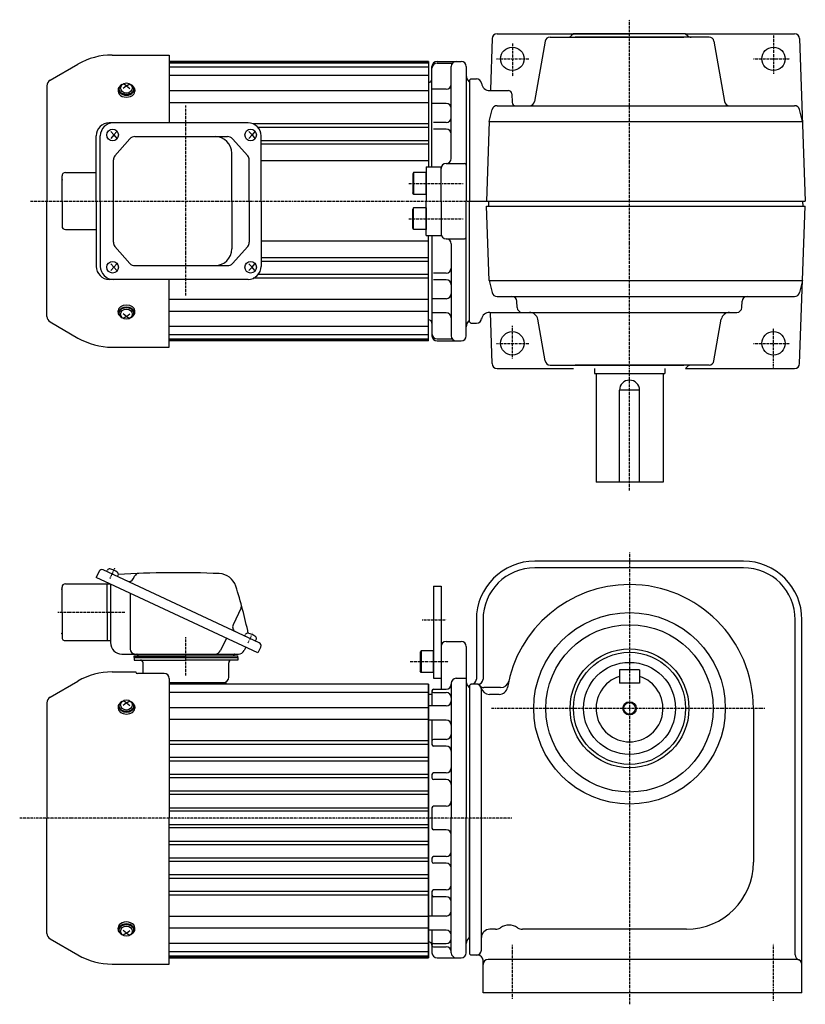
# Model space of a CAD drawing. Extents: x -363 to 831, y -206 to 388.
# Drawn here: x -53 to 416, y -200 to 388 of the extents above; entities that cross this region are included whole.
import ezdxf

# ---------------------------------------------------------------- set-up
doc = ezdxf.new("R2010")
doc.units = 0
doc.header["$MEASUREMENT"] = 0
doc.linetypes.add('CENTER', pattern=[1, 0.5, -0.25, 0, -0.25])
doc.linetypes.add('DASHED', pattern=[0.75, 0.5, -0.25])
doc.layers.get('0').update_dxf_attribs({"color": 53})

# ---------------------------------------------------------------- blocks, each defined once
blk = doc.blocks.new('B1')
at = {"linetype": 'Continuous', "lineweight": -3}
for p, q in [((-7.499999, 6.5), (-7.999999, 5.633876)), ((0, 6.5), (-7.499999, 6.5)), ((-7.499999, 6.5), (-7.499999, -6.5)), ((0, -6.5), (0, 6.5)), ((-7.999999, 5.633876), (-7.999999, -5.63407)), ((-7.499998, -6.499999), (-7.999999, -5.63407)), ((0, -6.5), (-7.499998, -6.5))]:
    blk.add_line(p, q, dxfattribs=at)
blk.add_point((0, 0), dxfattribs=at)
blk = doc.blocks.new('B2')
at = {"linetype": 'Continuous', "lineweight": -3}
for p, q in [((-7.499999, 6.5), (-7.999999, 5.633876)), ((-7.499999, 6.5), (-7.499999, -6.5)), ((0, 6.5), (-7.499999, 6.5)), ((0, -6.5), (0, 6.5)), ((-7.999999, 5.633876), (-7.999999, -5.63407)), ((-7.499998, -6.499999), (-7.999999, -5.63407)), ((0, -6.5), (-7.499998, -6.5))]:
    blk.add_line(p, q, dxfattribs=at)
blk.add_point((0, 0), dxfattribs=at)
blk = doc.blocks.new('B3')
at = {"linetype": 'Continuous', "lineweight": -3}
for p, q in [((-7.499999, 6.5), (-7.999999, 5.633876)), ((-7.499999, 6.5), (-7.499999, -6.5)), ((0, 6.5), (-7.499999, 6.5)), ((0, -6.5), (0, 6.5)), ((-7.999999, 5.633876), (-7.999999, -5.63407)), ((-7.499998, -6.499999), (-7.999999, -5.63407)), ((0, -6.5), (-7.499998, -6.5))]:
    blk.add_line(p, q, dxfattribs=at)
blk.add_point((0, 0), dxfattribs=at)

msp = doc.modelspace()

# ---------------------------------------------------------------- linework, layer by layer
at = {"linetype": 'CENTER', "lineweight": -3}
for p, q in [((311.374703, 107.174761), (311.374703, 388.466169)), ((397.374703, 380.062185), (397.374703, 355.895196)), ((241.374703, 374.172204), (241.374703, 354.376055)), ((231.954607, 365.062185), (251.374703, 365.062185)), ((385.424172, 365.062185), (407.374703, 365.062185)), ((46.374703, 223.696598), (46.374703, 337.104194)), ((179.60454, 290.562185), (211.920164, 290.562185)), ((-46.396194, 280.062185), (220.388846, 280.062185)), ((179.60454, 269.562185), (211.920164, 269.562185)), ((241.374703, 185.952166), (241.374703, 205.748316)), ((397.374703, 180.062185), (397.374703, 204.229175)), ((231.954607, 195.062185), (251.374703, 195.062185)), ((385.424172, 195.062185), (407.374703, 195.062185)), ((311.374351, 70.078988), (311.374351, -199.921012)), ((1.063356, 54.46234), (3.933277, 60.616905)), ((-30.10392, 34.392638), (10.202566, 34.392638)), ((187.459253, 29.892638), (201.922602, 29.892638)), ((46.374703, -3.384779), (46.374703, 19.525198)), ((83.537365, 16.004079), (86.407286, 22.158643)), ((83.537365, 16.004079), (86.407286, 22.158643)), ((180.440275, 4.892638), (203.411476, 4.892638)), ((392.164218, -23.073362), (228.984351, -23.073362)), ((241.087057, -88.607362), (-52.904108, -88.607362)), ((241.374351, -196.612748), (241.374351, -164.464318)), ((397.374351, -197.828964), (397.374351, -163.708166))]:
    msp.add_line(p, q, dxfattribs=at)
at = {"linetype": 'Continuous', "lineweight": -3}
for p, q in [((229.300595, 377.166884), (228.231855, 346.562185)), ((232.298767, 380.062185), (277.874703, 380.062185)), ((263.892002, 378.062185), (343.874703, 378.062185)), ((277.874703, 380.062185), (276.753383, 378.940865)), ((277.874703, 380.062185), (276.753383, 378.940865)), ((344.874703, 380.062185), (277.874703, 380.062185)), ((344.874703, 380.062185), (277.874703, 380.062185)), ((277.874703, 380.062185), (311.374703, 380.062185)), ((358.857405, 378.062185), (278.874703, 378.062185)), ((344.874703, 380.062185), (311.374703, 380.062185)), ((344.874703, 380.062185), (409.950639, 380.062185)), ((344.874703, 380.062185), (345.996024, 378.940865)), ((412.948812, 377.166884), (416.339783, 280.062185)), ((260.937579, 375.58313), (254.582422, 339.541241)), ((361.811828, 375.58313), (368.166985, 339.541241)), ((2.30667, 367.362185), (36.374702, 367.362185)), ((36.374702, 367.362185), (36.374702, 326.862185)), ((-34.725298, 352.293551), (-18.09333, 361.896022)), ((191.374703, 363.562185), (36.374702, 363.562185)), ((191.374703, 363.062185), (36.374702, 363.062185)), ((191.374703, 362.562185), (36.374702, 362.562185)), ((191.374703, 360.062185), (36.374702, 360.062185)), ((191.374703, 363.562185), (191.374703, 300.562185)), ((193.375056, 300.562185), (193.375056, 360.562185)), ((193.375056, 300.562185), (193.375056, 360.562185)), ((196.375056, 363.562185), (210.874703, 363.562185)), ((196.375056, 362.455127), (205.547307, 362.455127)), ((204.874703, 305.562075), (204.874703, 360.562185)), ((213.874703, 360.562185), (213.874703, 280.062185)), ((191.374703, 355.062185), (36.374702, 355.062185)), ((216.666378, 353.062185), (215.874703, 352.284209)), ((216.666378, 353.062185), (219.977637, 353.062185)), ((-36.625298, 349.002654), (-36.625298, 280.062185)), ((10.874703, 348.934386), (8.874703, 347.361048)), ((10.874703, 348.934386), (8.945499, 350.145048)), ((10.874703, 348.934386), (12.803908, 350.145048)), ((10.874703, 348.934386), (12.874703, 347.361048)), ((215.339169, 351.597719), (215.874703, 351.062185)), ((215.874703, 352.284209), (215.874703, 280.062185)), ((5.874703, 346.530223), (5.874703, 345.713619)), ((6.374703, 347.095908), (6.374703, 346.530223)), ((15.374703, 347.095908), (15.374703, 346.530223)), ((15.874703, 346.530223), (15.874703, 345.713619)), ((191.374703, 345.941398), (36.374702, 345.941398)), ((201.874703, 346.856574), (193.375056, 346.856574)), ((227.914891, 346.062185), (239.002978, 346.062185)), ((241.000237, 344.166857), (241.273247, 338.957513)), ((191.374703, 338.87033), (36.374702, 338.87033)), ((201.874703, 338.387733), (193.375056, 338.387733)), ((232.233527, 337.062185), (410.01588, 337.062185)), ((227.568361, 327.562185), (229.31821, 334.769945)), ((414.681046, 327.562185), (412.931197, 334.769945)), ((83.472173, 326.862185), (0.600644, 326.862185)), ((191.374703, 326.199909), (86.61747, 326.199909)), ((191.374703, 323.977583), (89.528481, 323.977583)), ((201.874703, 327.067993), (194.375056, 327.067993)), ((227.568361, 327.562185), (225.909624, 280.062185)), ((227.568361, 327.562185), (414.681046, 327.562185)), ((-7.199356, 280.062185), (-7.199356, 319.062185)), ((-4.748171, 280.062185), (-4.748171, 319.062185)), ((1.512118, 321.562185), (3.419838, 319.562185)), ((3.419838, 319.562185), (1.512118, 317.562185)), ((5.137349, 321.562185), (3.419838, 319.562185)), ((3.419838, 319.562185), (5.137349, 317.562185)), ((15.819179, 318.612185), (71.315236, 318.612185)), ((83.986127, 321.562185), (85.893846, 319.562185)), ((85.893846, 319.562185), (83.986127, 317.562185)), ((87.611358, 321.562185), (85.893846, 319.562185)), ((85.893846, 319.562185), (87.611358, 317.562185)), ((91.272173, 280.062185), (91.272173, 319.062185)), ((201.874703, 323.067993), (194.375056, 323.067993)), ((12.968338, 317.324694), (3.991602, 307.139156)), ((74.145799, 317.347518), (83.284626, 307.14451)), ((191.374703, 316.167123), (91.272173, 316.167123)), ((191.374703, 314.000413), (91.272173, 314.000413)), ((73.800656, 280.062185), (73.800656, 308.612185)), ((3.042444, 255.497723), (3.042444, 304.626648)), ((84.254063, 280.062185), (84.254063, 304.609177)), ((191.374703, 304.062185), (91.272173, 304.062185)), ((189.874479, 300.562185), (198.874703, 300.562185)), ((189.874479, 300.562185), (189.874479, 280.062185)), ((198.874703, 280.062185), (198.874703, 300.562185)), ((201.874703, 302.562075), (212.874703, 302.562075)), ((-27.625297, 280.062185), (-27.625297, 295.062185)), ((-25.625297, 297.062185), (-7.199356, 297.062185)), ((-36.625298, 211.121716), (-36.625298, 280.062185)), ((-27.625297, 280.062185), (-27.625297, 265.062185)), ((-7.199356, 280.062185), (-7.199356, 241.062185)), ((-4.748171, 280.062185), (-4.748171, 241.062185)), ((73.800656, 280.062185), (73.800656, 251.512185)), ((84.254063, 280.062185), (84.254063, 255.515194)), ((91.272173, 280.062185), (91.272173, 241.062185)), ((189.874479, 259.562185), (189.874479, 280.062185)), ((198.874703, 280.062185), (198.874703, 259.562185)), ((213.874703, 199.562185), (213.874703, 280.062185)), ((215.874703, 207.840162), (215.874703, 280.062185)), ((215.874703, 280.062185), (416.339783, 280.062185)), ((215.874703, 280.062185), (414.90871, 280.062185)), ((226.014386, 277.062185), (416.374703, 277.062185)), ((227.568361, 232.562185), (226.014386, 277.062185)), ((227.235935, 277.062185), (227.340697, 280.062185)), ((412.948812, 182.957487), (416.23502, 277.062185)), ((415.013472, 277.062185), (414.90871, 280.062185)), ((-25.625297, 263.062185), (-7.199356, 263.062185)), ((189.874479, 259.562185), (198.874703, 259.562185)), ((191.374703, 196.562185), (191.374703, 259.562185)), ((193.375056, 259.562185), (193.375056, 199.562185)), ((191.374703, 256.062185), (91.272173, 256.062185)), ((201.874703, 257.562295), (212.874703, 257.562295)), ((204.874703, 254.562295), (204.874703, 199.562185)), ((12.968338, 242.799676), (3.991602, 252.985214)), ((74.145799, 242.776852), (83.284626, 252.979861)), ((3.419838, 240.562185), (1.512118, 242.562185)), ((3.419838, 240.562185), (5.137349, 242.562185)), ((15.819179, 241.512185), (71.315236, 241.512185)), ((85.893846, 240.562185), (83.986127, 242.562185)), ((85.893846, 240.562185), (87.611358, 242.562185)), ((191.374703, 246.123957), (91.272173, 246.123957)), ((191.374703, 243.957247), (91.272173, 243.957247)), ((1.512118, 238.562185), (3.419838, 240.562185)), ((5.137349, 238.562185), (3.419838, 240.562185)), ((83.986127, 238.562185), (85.893846, 240.562185)), ((87.611358, 238.562185), (85.893846, 240.562185)), ((191.374703, 236.146788), (89.528481, 236.146788)), ((201.874703, 237.056377), (194.375056, 237.056377)), ((83.472173, 233.262185), (0.600644, 233.262185)), ((36.374702, 192.762185), (36.374702, 233.262185)), ((191.374703, 233.924461), (86.61747, 233.924461)), ((201.874703, 233.056377), (194.375056, 233.056377)), ((227.568361, 232.562185), (229.31821, 225.354425)), ((227.568361, 232.562185), (414.681046, 232.562185)), ((414.681046, 232.562185), (412.931197, 225.354425)), ((191.374703, 221.25404), (36.374702, 221.25404)), ((201.874703, 221.736637), (193.375056, 221.736637)), ((232.233527, 223.062185), (410.01588, 223.062185)), ((244.273597, 216.457487), (244.144062, 220.166884)), ((378.47581, 216.457487), (378.605345, 220.166884)), ((5.874703, 213.594148), (5.874703, 214.410751)), ((6.374703, 213.028462), (6.374703, 213.594148)), ((10.874703, 211.189984), (8.874703, 212.763322)), ((10.874703, 211.189984), (12.874703, 212.763322)), ((15.374703, 213.028462), (15.374703, 213.594148)), ((15.874703, 213.594148), (15.874703, 214.410751)), ((191.374703, 214.182973), (36.374702, 214.182973)), ((201.874703, 213.267796), (193.375056, 213.267796)), ((227.835754, 213.562185), (375.477637, 213.562185)), ((229.300595, 182.957487), (228.231855, 213.562185)), ((-34.725298, 207.83082), (-18.09333, 198.228349)), ((10.874703, 211.189984), (8.945499, 209.979322)), ((10.874703, 211.189984), (12.803908, 209.979322)), ((215.874703, 207.840162), (216.666378, 207.062185)), ((216.666378, 207.062185), (219.977637, 207.062185)), ((260.937579, 184.541241), (256.548944, 209.430426)), ((361.811828, 184.541241), (366.200463, 209.430426)), ((191.374703, 205.062185), (36.374702, 205.062185)), ((191.374703, 200.062185), (36.374702, 200.062185)), ((191.374703, 197.562185), (36.374702, 197.562185)), ((191.374703, 197.062185), (36.374702, 197.062185)), ((191.374703, 196.562185), (36.374702, 196.562185)), ((196.375056, 197.669244), (205.547307, 197.669244)), ((196.375056, 196.562185), (210.874703, 196.562185)), ((2.30667, 192.762185), (36.374702, 192.762185)), ((232.298767, 180.062185), (277.874703, 180.062185)), ((263.892002, 182.062185), (343.874703, 182.062185)), ((358.857405, 182.062185), (278.874703, 182.062185)), ((290.374703, 180.062185), (290.374703, 177.062185)), ((290.374703, 177.062185), (332.374703, 177.062185)), ((291.374703, 177.062185), (291.374703, 112.062185)), ((331.374703, 177.062185), (331.374703, 112.062185)), ((332.374703, 180.062185), (332.374703, 177.062185)), ((344.874703, 180.062185), (345.996024, 181.183506)), ((344.874703, 180.062185), (409.950639, 180.062185)), ((317.374703, 167.062185), (305.374703, 167.062185)), ((305.374703, 112.062185), (305.374703, 167.062185)), ((317.374703, 112.062185), (317.374703, 167.062185)), ((331.374703, 112.062185), (291.374703, 112.062185)), ((379.374351, 64.926638), (254.874126, 64.926638)), ((90.232886, 16.16546), (-3.116816, 59.695141)), ((-0.851047, 58.638595), (-0.437293, 59.525893)), ((379.374351, 60.926638), (254.874126, 60.926638)), ((-5.508883, 58.824499), (-7.199356, 55.199268)), ((0.963988, 51.392638), (-7.199356, 55.199268)), ((5.493107, 55.680267), (5.906861, 56.567565)), ((15.075023, 54.52228), (15.750054, 55.969888)), ((-27.625297, 34.392638), (-27.625297, 49.392638)), ((-25.625297, 51.392638), (0.963988, 51.392638)), ((-0.625297, 34.392638), (-0.625297, 51.392638)), ((89.413054, 10.148162), (0.963988, 51.392638)), ((1.374703, 51.201119), (1.374703, 16.192638)), ((194.374351, 49.892638), (198.874351, 49.892638)), ((194.374351, 49.892638), (194.374351, -5.107362)), ((198.874351, 49.892638), (198.874351, -11.62705)), ((13.050397, 45.756653), (13.050397, 12.392638)), ((79.312182, 36.931322), (74.576755, 26.776167)), ((-27.625297, 34.392638), (-27.625297, 19.392638)), ((-0.625297, 34.392638), (-0.625297, 17.392638)), ((219.874126, 29.926638), (219.874126, -5.606981)), ((223.874126, 29.926638), (223.874126, -5.606981)), ((410.374351, -170.416507), (410.374351, 29.926638)), ((414.374351, -193.073362), (414.374351, 29.926638)), ((70.561852, 18.938621), (67.133589, 11.586689)), ((81.622962, 20.180333), (82.036716, 21.067631)), ((87.967116, 17.222005), (88.38087, 18.109304)), ((-25.625297, 17.392638), (1.374703, 17.392638)), ((82.162591, 13.529108), (81.256827, 11.586689)), ((91.103527, 13.773393), (89.413054, 10.148162)), ((201.874351, 16.892638), (210.874351, 16.892638)), ((213.874351, 13.892638), (213.874351, -88.607362)), ((8.174703, 9.392638), (77.812857, 9.392638)), ((15.374703, 8.392638), (77.374703, 8.392638)), ((15.374703, 7.392638), (15.374703, 8.392638)), ((46.374703, 7.392638), (15.374703, 7.392638)), ((15.374703, 7.392638), (77.374703, 7.392638)), ((15.374703, 7.392638), (15.374703, 5.792638)), ((46.374703, 7.392638), (77.374703, 7.392638)), ((77.374703, 7.392638), (77.374703, 8.392638)), ((77.374703, 7.392638), (77.374703, 5.792638)), ((15.374703, 5.792638), (46.374703, 5.792638)), ((20.774703, -2.247852), (20.774703, 4.192638)), ((77.374703, 5.792638), (46.374703, 5.792638)), ((71.974703, -4.407362), (71.974703, 4.192638)), ((2.30667, -1.307362), (16.376475, -1.307362)), ((33.374702, -2.247852), (17.374702, -2.247852)), ((36.374702, -5.247852), (36.374702, -88.607362)), ((194.374351, -5.107362), (198.874351, -5.107362)), ((207.874351, -5.107362), (213.874351, -5.107362)), ((305.374351, -0.073362), (305.374351, -8.073362)), ((317.374351, -0.073362), (305.374351, -0.073362)), ((317.374351, -0.073362), (317.374351, -8.073362)), ((-34.725298, -16.375996), (-18.09333, -6.773525)), ((191.374703, -8.607362), (36.374702, -8.607362)), ((36.374703, -7.607362), (70.374703, -7.607362)), ((70.374703, -8.607362), (70.374703, -7.607362)), ((191.374703, -8.607362), (191.374703, -88.607362)), ((191.374703, -88.607362), (191.374703, -8.607362)), ((191.374703, -88.607362), (191.374703, -8.607362)), ((194.374703, -11.62705), (201.874351, -11.62705)), ((204.874351, -8.107362), (204.874351, -88.607362)), ((215.874351, -10.607362), (214.75303, -9.486041)), ((216.666026, -8.606981), (215.874351, -9.398656)), ((215.874351, -9.398656), (215.874351, -169.815306)), ((215.874351, -10.607362), (215.874351, -88.607362)), ((220.874126, -8.606981), (216.666026, -8.606981)), ((222.874351, -167.606981), (222.874351, -11.606981)), ((234.319641, -10.650051), (224.38464, -10.650051)), ((317.374351, -8.073362), (305.374351, -8.073362)), ((191.374703, -13.607362), (36.374702, -13.607362)), ((191.374703, -14.607457), (193.374703, -14.607457)), ((191.374703, -88.607362), (191.374703, -14.607457)), ((193.374703, -12.643958), (193.374703, -21.549409)), ((194.374703, -13.643958), (201.874351, -13.643958)), ((233.516021, -14.691267), (227.641592, -14.691267)), ((-36.625298, -19.666893), (-36.625298, -88.607362)), ((5.874703, -22.139324), (5.874703, -22.955927)), ((6.374703, -21.573639), (6.374703, -22.139324)), ((10.874703, -19.735161), (8.874703, -21.308499)), ((10.874703, -19.735161), (8.945499, -18.524499)), ((10.874703, -19.735161), (12.803908, -18.524499)), ((10.874703, -19.735161), (12.874703, -21.308499)), ((15.374703, -21.573639), (15.374703, -22.139324)), ((15.874703, -22.139324), (15.874703, -22.955927)), ((191.374703, -22.728149), (36.374702, -22.728149)), ((201.874351, -21.549409), (191.374703, -21.549409)), ((385.374351, -23.073362), (385.374351, -115.073362)), ((191.374703, -29.799217), (36.374702, -29.799217)), ((201.874351, -30.03469), (191.374703, -30.03469)), ((193.374703, -30.03469), (193.374703, -44.607362)), ((191.374703, -42.469637), (36.374702, -42.469637)), ((191.374703, -44.691964), (36.374702, -44.691964)), ((201.874351, -41.607362), (194.374703, -41.607362)), ((201.874351, -45.607362), (194.374703, -45.607362)), ((191.374703, -52.502424), (36.374702, -52.502424)), ((191.374703, -54.669134), (36.374702, -54.669134)), ((191.374703, -62.564741), (36.374702, -62.564741)), ((191.374703, -64.629504), (36.374702, -64.629504)), ((193.374703, -62.607362), (193.374703, -64.607362)), ((201.874351, -61.607362), (194.374703, -61.607362)), ((201.874351, -65.607362), (194.374703, -65.607362)), ((191.374703, -72.635633), (36.374702, -72.635633)), ((191.374703, -74.578017), (36.374702, -74.578017)), ((201.874351, -81.607362), (194.374703, -81.607362)), ((191.374703, -82.668092), (36.374702, -82.668092)), ((191.374703, -84.562864), (36.374702, -84.562864)), ((193.374703, -82.607362), (193.374703, -94.607362)), ((-36.625298, -157.547831), (-36.625298, -88.607362)), ((36.374702, -175.907362), (36.374702, -88.607362)), ((191.374703, -92.651859), (36.374702, -92.651859)), ((191.374703, -88.607362), (191.374703, -162.607267)), ((191.374703, -172.037488), (191.374703, -88.607362)), ((191.374703, -88.607362), (191.374703, -172.107362)), ((191.374703, -88.607362), (191.374703, -172.107362)), ((204.874351, -169.107362), (204.874351, -88.607362)), ((213.874351, -169.107362), (213.874351, -88.607362)), ((215.874351, -159.677925), (215.874351, -88.607362)), ((191.374703, -94.546631), (36.374702, -94.546631)), ((201.874351, -95.607362), (194.374703, -95.607362)), ((191.374703, -102.636706), (36.374702, -102.636706)), ((191.374703, -104.57909), (36.374702, -104.57909)), ((201.874351, -111.607362), (194.374703, -111.607362)), ((191.374703, -112.585219), (36.374702, -112.585219)), ((191.374703, -114.649982), (36.374702, -114.649982)), ((193.374703, -112.607362), (193.374703, -114.607362)), ((201.874351, -115.607362), (194.374703, -115.607362)), ((191.374703, -122.54559), (36.374702, -122.54559)), ((191.374703, -124.7123), (36.374702, -124.7123)), ((191.374703, -132.522759), (36.374702, -132.522759)), ((191.374703, -134.745086), (36.374702, -134.745086)), ((193.374703, -132.607362), (193.374703, -147.180033)), ((201.874351, -131.607362), (194.374703, -131.607362)), ((201.874351, -135.607362), (194.374703, -135.607362)), ((191.374703, -147.415506), (36.374702, -147.415506)), ((201.874351, -147.180033), (191.374703, -147.180033)), ((5.874703, -155.075399), (5.874703, -154.258796)), ((6.374703, -155.641085), (6.374703, -155.075399)), ((10.874703, -157.479562), (8.874703, -155.906225)), ((10.874703, -157.479562), (8.945499, -158.690225)), ((10.874703, -157.479562), (12.874703, -155.906225)), ((10.874703, -157.479562), (12.803908, -158.690225)), ((15.374703, -155.641085), (15.374703, -155.075399)), ((15.874703, -155.075399), (15.874703, -154.258796)), ((191.374703, -154.486574), (36.374702, -154.486574)), ((201.874351, -155.665314), (191.374703, -155.665314)), ((193.374703, -155.665314), (193.374703, -169.107362)), ((231.389991, -155.073362), (227.874351, -155.073362)), ((228.874351, -155.073362), (227.874351, -155.073362)), ((345.374351, -155.073362), (247.35871, -155.073362)), ((-34.725298, -160.838727), (-18.09333, -170.441198)), ((191.374703, -163.607362), (36.374702, -163.607362)), ((194.374703, -163.570765), (201.874351, -163.570765)), ((215.874351, -159.606857), (215.338817, -160.142391)), ((191.374703, -168.607362), (36.374702, -168.607362)), ((194.374703, -165.587674), (201.874351, -165.587674)), ((215.874351, -169.815306), (216.666026, -170.606981)), ((220.874126, -170.606981), (216.666026, -170.606981)), ((2.30667, -175.907362), (36.374702, -175.907362)), ((191.374703, -171.107362), (36.374702, -171.107362)), ((191.374703, -171.607362), (36.374702, -171.607362)), ((36.374702, -172.107362), (191.374703, -172.107362)), ((196.374703, -172.107362), (210.874351, -172.107362)), ((223.874126, -193.073362), (223.874126, -173.606981)), ((411.374351, -173.073362), (226.874126, -173.073362)), ((414.374351, -193.073362), (223.874126, -193.073362))]:
    msp.add_line(p, q, dxfattribs=at)
for centre, radius in [((241.374703, 365.062185), 7), ((397.374703, 365.062185), 7), ((241.374703, 195.062185), 7), ((397.374703, 195.062185), 7), ((311.374351, -23.073362), 57.229406), ((311.374351, -23.073362), 50), ((311.374351, -23.073362), 35.5), ((311.374351, -23.073362), 33.5), ((311.374351, -23.073362), 27.5), ((311.374351, -23.073362), 4), ((311.374351, -23.073362), 3.5)]:
    msp.add_circle(centre, radius, dxfattribs=at)
for centre, radius, start, end in [((232.298767, 377.062185), 3, 90, 178), ((263.892002, 375.062185), 3, 90, 170), ((274.632063, 381.062185), 3, 270, 315), ((274.632063, 381.062185), 3, 270, 315), ((348.117344, 381.062185), 3, 225, 270), ((358.857405, 375.062185), 3, 10, 90), ((409.950639, 377.062185), 3, 2, 90), ((2.30667, 326.562185), 40.8, 90, 120), ((196.375056, 360.562185), 3, 90, 180), ((196.375056, 359.455127), 3, 90, 180), ((207.874703, 360.562185), 3, 90, 180), ((210.874703, 360.562185), 3, 0, 90), ((191.374703, 353.06209), 2, 270, 0), ((218.874703, 355.133253), 5, 180, 225), ((219.977637, 350.062185), 3, 7.180756, 90), ((-32.825298, 349.002654), 3.8, 120, 180), ((201.874703, 349.856574), 3, 270, 0), ((227.914891, 351.062185), 5, 187.180756, 270), ((239.002978, 344.062185), 2, 3, 90), ((201.874703, 335.387733), 3, 0, 90), ((232.233527, 334.062185), 3, 90, 166.354138), ((243.270506, 339.062185), 2, 183, 270), ((251.627998, 340.062185), 3, 270, 350), ((371.121409, 340.062185), 3, 190, 270), ((410.01588, 334.062185), 3, 13.645862, 90), ((201.874703, 330.067993), 3, 270, 0), ((0.600644, 319.062185), 7.8, 90, 180), ((3.051829, 319.062185), 7.8, 90, 180), ((83.472173, 319.062185), 7.8, 0, 90), ((15.819179, 314.812185), 3.8, 90, 138.609573), ((63.800656, 308.612185), 10, 0, 90), ((71.315236, 314.812185), 3.8, 41.85078, 90), ((201.874703, 320.067993), 3, 0, 90), ((6.842444, 304.626648), 3.8, 138.609573, 180), ((80.454063, 304.609177), 3.8, 0, 41.85078), ((201.874703, 299.562075), 3, 90, 180), ((201.874703, 305.562075), 3, 270, 0), ((212.874703, 301.562075), 1, 0, 90), ((-25.625297, 295.062185), 2, 90, 180), ((-25.625297, 265.062185), 2, 180, 270), ((201.874703, 260.562295), 3, 180, 270), ((6.842444, 255.497723), 3.8, 180, 221.390427), ((80.454063, 255.515194), 3.8, 318.14922, 0), ((201.874703, 254.562295), 3, 0, 90), ((212.874703, 258.562295), 1, 270, 0), ((63.800656, 251.512185), 10, 270, 360), ((15.819179, 245.312185), 3.8, 221.390427, 270), ((71.315236, 245.312185), 3.8, 270, 318.14922), ((0.600644, 241.062185), 7.8, 180, 270), ((3.051829, 241.062185), 7.8, 180, 270), ((83.472173, 241.062185), 7.8, 270, 0), ((201.874703, 240.056377), 3, 270, 0), ((201.874703, 230.056377), 3, 0, 90), ((201.874703, 224.736637), 3, 270, 0), ((232.233527, 226.062185), 3, 193.645862, 270), ((410.01588, 226.062185), 3, 270, 346.354138), ((241.14589, 220.062185), 3, 2, 90), ((381.603517, 220.062185), 3, 90, 178), ((201.874703, 210.267796), 3, 0, 90), ((227.835754, 208.562185), 5, 90, 169.193077), ((247.27177, 216.562185), 3, 182, 270), ((251.624905, 208.562185), 5, 10, 90), ((371.124501, 208.562185), 5, 90, 170), ((375.477637, 216.562185), 3, 270, 358), ((-32.825298, 211.121716), 3.8, 180, 240), ((191.374703, 207.06228), 2, 0, 90), ((218.874703, 204.991117), 5, 126.869898, 180), ((218.874703, 204.991117), 5, 135, 180), ((219.977637, 210.062185), 3, 270, 358), ((196.375056, 200.669244), 3, 180, 270), ((2.30667, 233.562185), 40.8, 240, 270), ((196.375056, 199.562185), 3, 180, 270), ((207.874703, 199.562185), 3, 180, 270), ((210.874703, 199.562185), 3, 270, 0), ((232.298767, 183.062185), 3, 182, 270), ((263.892002, 185.062185), 3, 190, 270), ((358.857405, 185.062185), 3, 270, 350), ((409.950639, 183.062185), 3, 270, 358), ((348.117344, 179.062185), 3, 90, 135), ((311.374703, 167.062185), 6, 0, 180), ((254.874126, 29.926638), 35, 90, 180), ((379.374351, 29.926638), 35, 0, 90), ((-3.877529, 58.063787), 1.8, 65, 155), ((0.740906, 58.97649), 1.299999, 81.601531, 155.000001), ((-0.383726, 51.359062), 9, 48.398452, 81.601531), ((254.874126, 29.926638), 31, 90, 180), ((379.374351, 29.926638), 31, 0, 90), ((4.728662, 57.116969), 1.299999, 334.999982, 48.398452), ((40.792305, -542.789835), 600.8, 87.562495, 93.317592), ((12.3561, 55.790135), 3, 245, 335), ((18.287715, 54.786556), 2.8, 92.156727, 155), ((65.884798, 46.676336), 10.8, 17.658425, 87.562495), ((-25.625297, 49.392638), 2, 90, 180), ((-210.450936, -41.292759), 300.8, 12.10025, 17.658425), ((311.374351, -23.073362), 74, 90, 170.247436), ((311.374351, -23.073362), 74, 0, 90), ((76.77452, 38.114653), 2.8, 335, 15.454189), ((77.295679, 25.508312), 3, 155, 245), ((-25.625297, 19.392638), 2, 180, 270), ((83.214915, 20.518228), 1.299999, 81.601531, 155.000001), ((82.090282, 12.9008), 9, 48.398452, 81.601531), ((87.202671, 18.658707), 1.299999, 334.999982, 48.398452), ((8.174703, 16.192638), 6.8, 180, 270), ((16.050397, 12.392638), 3, 180, 270), ((89.472173, 14.534106), 1.8, 335, 65), ((201.874351, 13.892638), 3, 90, 180), ((210.874351, 13.892638), 3, 0, 90), ((17.109792, 9.092638), 0.3, 13.342364, 90), ((18.374703, 9.392638), 1, 193.342364, 270), ((63.68962, 13.192638), 3.8, 270, 335), ((74.374703, 9.392638), 1, 270, 346.657636), ((75.639614, 9.092638), 0.3, 90, 166.657636), ((77.812857, 13.192638), 3.8, 270, 335), ((19.174703, 4.192638), 1.6, 0, 90), ((73.574703, 4.192638), 1.6, 90, 180), ((2.30667, -42.107362), 40.8, 90, 120), ((17.374702, -1.247852), 1, 183.411668, 270), ((33.374702, -5.247852), 3, 0, 90), ((68.774703, -4.407362), 3.2, 270, 0), ((207.874351, -8.107362), 3, 90, 180), ((216.874126, -5.606981), 3, 270, 0), ((220.874126, -5.606981), 3, 270, 360), ((311.374351, -23.073362), 20, 107.457603, 72.542397), ((194.374703, -12.62705), 1, 90, 180), ((201.874351, -8.62705), 3, 270, 0), ((216.874351, -7.364721), 3, 180, 225), ((219.874351, -11.606981), 3, 360, 90), ((224.38464, -7.650051), 3, 221.260858, 270), ((227.641592, -9.691267), 5, 193.854919, 270), ((233.516021, -9.691267), 5, 270, 350.247436), ((234.319641, -5.650051), 5, 270, 347.258764), ((-32.825298, -19.666893), 3.8, 120, 180), ((194.374703, -12.643958), 1, 180, 270), ((201.874351, -16.643958), 3, 0, 90), ((201.874351, -18.549409), 3, 270, 0), ((201.874351, -33.03469), 3, 0, 90), ((201.874351, -38.607362), 3, 270, 0), ((194.374703, -42.607362), 1, 90, 180), ((194.374703, -44.607362), 1, 180, 270), ((201.874351, -48.607362), 3, 0, 90), ((201.874351, -58.607362), 3, 270, 0), ((194.374703, -62.607362), 1, 90, 180), ((194.374703, -64.607362), 1, 180, 270), ((201.874351, -68.607362), 3, 0, 90), ((194.374703, -82.607362), 1, 90, 180), ((201.874351, -78.607362), 3, 270, 0), ((194.374703, -94.607362), 1, 180, 270), ((201.874351, -98.607362), 3, 0, 90), ((194.374703, -112.607362), 1, 90, 180), ((201.874351, -108.607362), 3, 270, 0), ((194.374703, -114.607362), 1, 180, 270), ((201.874351, -118.607362), 3, 0, 90), ((345.374351, -115.073362), 40, 270, 0), ((201.874351, -128.607362), 3, 270, 0), ((194.374703, -132.607362), 1, 90, 180), ((194.374703, -134.607362), 1, 180, 270), ((201.874351, -138.607362), 3, 0, 90), ((201.874351, -144.180033), 3, 270, 0), ((239.374351, -161.573362), 9, 55.228056, 124.771944), ((-32.825298, -157.547831), 3.8, 180, 240), ((201.874351, -158.665314), 3, 0, 90), ((227.874351, -160.073362), 5, 90, 180), ((227.874351, -160.073362), 5, 90, 180), ((231.389991, -150.073362), 5, 270, 304.771944), ((247.35871, -150.073362), 5, 235.228056, 270), ((191.374703, -164.607267), 2, 0, 90), ((194.374703, -164.570765), 1, 90, 180), ((194.374703, -164.587674), 1, 180, 270), ((201.874351, -160.570765), 3, 270, 0), ((218.874351, -163.677925), 5, 135, 180), ((2.30667, -135.107362), 40.8, 240, 270), ((196.374703, -169.107362), 3, 180, 270), ((201.874351, -168.587674), 3, 0, 90), ((207.874351, -169.107362), 3, 180, 270), ((210.874351, -169.107362), 3, 270, 0), ((219.874351, -167.606981), 3, 270, 0), ((220.874126, -173.606981), 3, 0, 90), ((413.374351, -170.416507), 3, 180, 250.528779), ((226.874126, -176.073362), 3, 90, 180), ((411.374351, -176.073362), 3, 0, 90)]:
    msp.add_arc(centre, radius, start, end, dxfattribs=at)
for centre, major_axis, start_param, end_param in [((10.874703, 346.530223), (-5, 0), 5.5439134802, 0), ((10.874703, 347.095908), (-4.5, 0), 5.3002993159, 4.1244786448), ((10.874703, 346.530223), (-5, 0), 3.1415926536, 3.8808644805), ((10.874703, 345.713619), (-5, 0), 0, 3.1415926536), ((10.874703, 346.530223), (-4.5, 0), 0, 3.1415926536), ((10.874703, 214.410751), (-5, 0), 3.1415926536, 0), ((10.874703, 213.594148), (-5, 0), 0, 0.7392718269), ((10.874703, 213.028462), (-4.5, 0), 2.1587066623, 0.9828859912), ((10.874703, 213.594148), (-4.5, 0), 3.1415926536, 0), ((10.874703, 213.594148), (-5, 0), 2.4023208266, 3.1415926536), ((10.874703, -22.139324), (5, 0), 2.4023208266, 3.1415926536), ((10.874703, -22.955927), (5, 0), 3.1415926536, 0), ((10.874703, -21.573639), (4.5, 0), 2.1587066623, 0.9828859912), ((10.874703, -22.139324), (4.5, 0), 3.1415926536, 0), ((10.874703, -22.139324), (5, 0), 0, 0.7392718269), ((10.874703, -154.258796), (5, 0), 0, 3.1415926536), ((10.874703, -155.641085), (4.5, 0), 5.3002993159, 4.1244786448), ((10.874703, -155.075399), (4.5, 0), 0, 3.1415926536), ((10.874703, -155.075399), (5, 0), 3.1415926536, 3.8808644805), ((10.874703, -155.075399), (5, 0), 5.5439134802, 0)]:
    msp.add_ellipse(centre, major_axis=major_axis, ratio=0.707107, start_param=start_param, end_param=end_param, dxfattribs=at)
for centre, major_axis, ratio in [((10.874703, 347.632426), (-3.5, 0), 0.860398), ((2.588807, 319.562185), (0, 3.5), 0.982815), ((85.062816, 319.562185), (0, 3.5), 0.982815), ((2.588807, 240.562185), (0, 3.5), 0.982815), ((85.062816, 240.562185), (0, 3.5), 0.982815), ((10.874703, 212.491944), (-3.5, 0), 0.860398), ((10.874703, -21.037121), (3.5, 0), 0.860398), ((10.874703, -156.177603), (3.5, 0), 0.860398)]:
    msp.add_ellipse(centre, major_axis=major_axis, ratio=ratio, dxfattribs=at)
at = {"linetype": 'CENTER', "lineweight": -3}
for p in [(-27.459317, 292.731236), (-27.791276, 48.164587), (-27.791276, 21.723587)]:
    msp.add_point(p, dxfattribs=at)
at = {"linetype": 'Continuous', "lineweight": -3}
for p in [(2.32103, 57.159431), (84.771328, 18.712226)]:
    msp.add_point(p, dxfattribs=at)
at = {"linetype": 'DASHED', "lineweight": -3}
msp.add_point((397.374351, -193.073362), dxfattribs=at)

# ---------------------------------------------------------------- block references
at = {"rotation": 360}
for name, p in [('B2', (189.874479, 290.562185)), ('B1', (194.374351, 4.892638))]:
    msp.add_blockref(name, p, dxfattribs=at)
at = {"xscale": -1, "rotation": 180}
msp.add_blockref('B3', (189.874479, 269.562185), dxfattribs=at)

doc.saveas('drawing.dxf')
